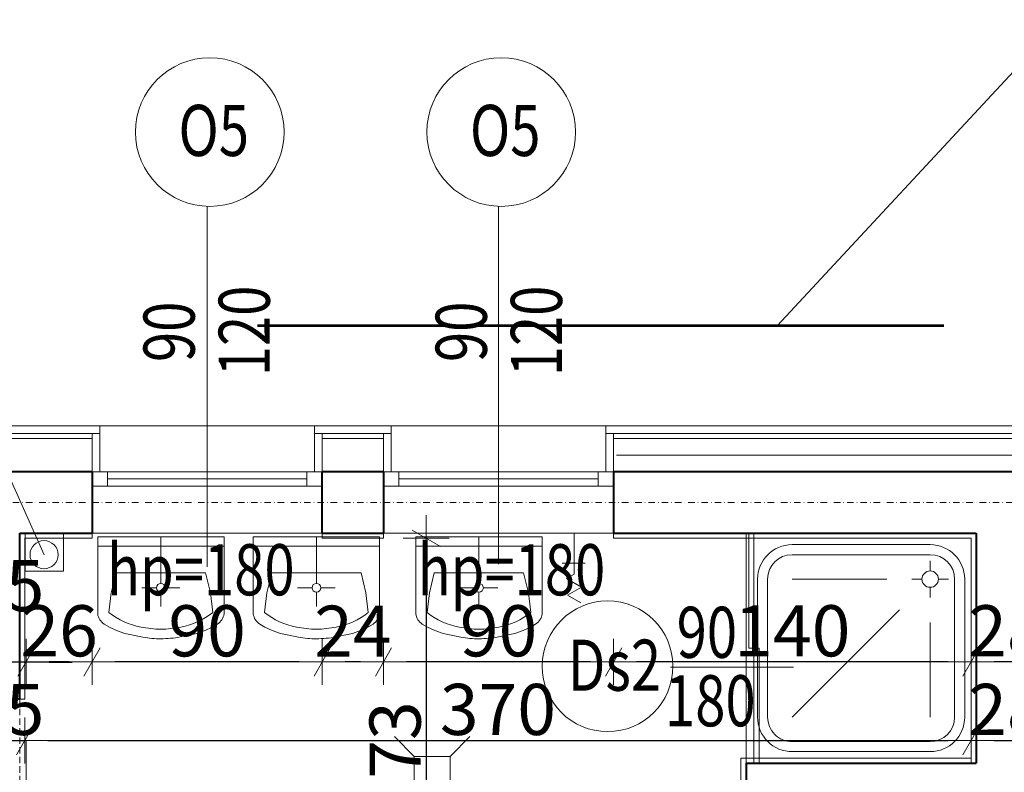
# Model space of a CAD drawing. Units: millimetres. Extents: x 15942 to 467959, y -169483 to 25536.
# Drawn here: x 33905 to 34290, y 19669 to 19963 of the extents above; entities that cross this region are included whole.
import ezdxf

# ---------------------------------------------------------------- set-up
doc = ezdxf.new("R2010")
doc.units = ezdxf.units.MM
doc.header["$LTSCALE"] = 0.1
doc.linetypes.add('DASHDOTX2', pattern=[50.8, 25.4, -12.7, 0, -12.7])
doc.linetypes.add('DASHED', pattern=[37.5, 25, -12.5])
for name, color, linetype, lineweight in [('00 02 ks pion', 70, 'Continuous', 20), ('00 02 KS PION OPIS', 90, 'Continuous', 20), ('A-drzwi', 8, 'Continuous', 5), ('A-drzwi-opis', 8, 'Continuous', 9), ('A-oceplenie', 200, 'Continuous', 5), ('A-okna', 8, 'Continuous', 5), ('A-okna-napis-numer', 8, 'Continuous', 13), ('A-Okładzina wewnetrzna', 8, 'Continuous', 5), ('A-opis pomieszczeń', 251, 'Continuous', 13), ('A-Osie', 41, 'DASHDOTX2', 5), ('A-różne-cienkie', 200, 'Continuous', 15), ('A-sanitarne urządzenia', 254, 'Continuous', 13), ('A-WC', 8, 'Continuous', 5), ('A-wymiar wew.', 8, 'Continuous', 5), ('A-wymiar zew.', 8, 'Continuous', 5), ('A-Ściany', 7, 'Continuous', 40)]:
    doc.layers.add(name, color=color, linetype=linetype, lineweight=lineweight)
doc.styles.add('Arial Narrow', font='ARIALN.TTF', dxfattribs={"width": 0.7})
doc.styles.add('ARIALNARROW', font='ARIALN.TTF', dxfattribs={"width": 0.8})
doc.linetypes.add('ZIGZAG', pattern='A,0.00254,-5.08,[131,ltypeshp.shx,S=5.08,R=0,X=-5.08,Y=0],-10.16,[131,ltypeshp.shx,S=5.08,R=180,X=5.08,Y=0],-5.08', length=20.32254)
doc.dimstyles.new('DYBY 10', dxfattribs={"dimscale": 100, "dimtxt": 0.3, "dimasz": 0.12, "dimexe": 0, "dimexo": 0.3, "dimgap": 0.02, "dimtad": 1, "dimrnd": 0.5, "dimdsep": 46, "dimtxsty": 'Arial Narrow', "dimblk1": 'A', "dimblk2": 'A', "dimsah": 1, "dimcen": 0.01, "dimdle": 0.1, "dimse1": 1, "dimse2": 1, "dimclrd": 256, "dimclre": 256, "dimclrt": 256, "dimaunit": 1, "dimazin": 0, "dimtfac": 1, "dimtix": 1, "dimtmove": 2, "dimatfit": 3, "dimfxl": 0, "dimtolj": 1, "dimtzin": 0, "dimarcsym": 0})
doc.dimstyles.new('DYBY 20', dxfattribs={"dimscale": 100, "dimtxt": 0.2, "dimasz": 0.09, "dimexe": 0, "dimexo": 0.3, "dimgap": 0.02, "dimtad": 1, "dimrnd": 0.5, "dimdsep": 46, "dimtxsty": 'Arial Narrow', "dimblk1": 'A', "dimblk2": 'A', "dimsah": 1, "dimcen": 0.01, "dimdle": 0.1, "dimse1": 1, "dimse2": 1, "dimclrd": 256, "dimclre": 256, "dimclrt": 256, "dimaunit": 1, "dimazin": 0, "dimtfac": 1, "dimtix": 1, "dimtmove": 2, "dimatfit": 3, "dimfxl": 0, "dimtolj": 1, "dimtzin": 0, "dimarcsym": 0})
doc.dimstyles.new('DYBY 5', dxfattribs={"dimscale": 100, "dimtxt": 0.5, "dimasz": 0.3, "dimexe": 0, "dimexo": 0.3, "dimgap": 0.05, "dimtad": 1, "dimrnd": 0.5, "dimdsep": 46, "dimtxsty": 'Arial Narrow', "dimblk1": 'A', "dimblk2": 'A', "dimsah": 1, "dimcen": 0.01, "dimdle": 0.1, "dimse1": 1, "dimse2": 1, "dimclrd": 256, "dimclre": 256, "dimclrt": 256, "dimaunit": 1, "dimazin": 0, "dimtfac": 1, "dimtix": 1, "dimtmove": 2, "dimatfit": 3, "dimfxl": 0, "dimtolj": 1, "dimtzin": 0, "dimarcsym": 0})

# ---------------------------------------------------------------- blocks, each defined once
blk = doc.blocks.new('A')
at = {"color": 31}
for p, q in [((0, -1), (0, 1)), ((-0.354, -0.612), (0.354, 0.612)), ((-1, 0), (1, 0))]:
    blk.add_line(p, q, dxfattribs=at)
blk = doc.blocks.new('*D563')
at = {"layer": 'A-wymiar zew.', "linetype": 'Continuous', "lineweight": -2}
blk.add_line((33853.5, 20290.43), (33923.83, 20290.43), dxfattribs=at)
at = {"layer": 'DEFPOINTS', "color": 0}
for p in [(33935.83, 20290.43), (33841.5, 19804.22), (33935.83, 19804.22)]:
    blk.add_point(p, dxfattribs=at)
at = {"layer": 'A-wymiar zew.', "lineweight": -2, "xscale": 12, "yscale": 12, "zscale": 12, "rotation": 180}
blk.add_blockref('A', (33841.5, 20290.43), dxfattribs=at)
at = {"layer": 'A-wymiar zew.', "lineweight": -2, "xscale": 12, "yscale": 12, "zscale": 12}
blk.add_blockref('A', (33935.83, 20290.43), dxfattribs=at)
at = {"layer": 'A-wymiar zew.', "insert": (33888.67, 20307.75), "char_height": 30, "attachment_point": 5, "style": 'Arial Narrow'}
blk.add_mtext('\\A1;94', dxfattribs=at)
blk = doc.blocks.new('*D564')
at = {"layer": 'A-wymiar zew.', "linetype": 'Continuous', "lineweight": -2}
blk.add_line((33947.83, 20290.43), (34007.83, 20290.43), dxfattribs=at)
at = {"layer": 'DEFPOINTS', "color": 0}
for p in [(34019.83, 20290.43), (33935.83, 19804.22), (34019.83, 19804.22)]:
    blk.add_point(p, dxfattribs=at)
at = {"layer": 'A-wymiar zew.', "lineweight": -2, "xscale": 12, "yscale": 12, "zscale": 12, "rotation": 180}
blk.add_blockref('A', (33935.83, 20290.43), dxfattribs=at)
at = {"layer": 'A-wymiar zew.', "lineweight": -2, "xscale": 12, "yscale": 12, "zscale": 12}
blk.add_blockref('A', (34019.83, 20290.43), dxfattribs=at)
at = {"layer": 'A-wymiar zew.', "insert": (33977.83, 20307.75), "char_height": 30, "attachment_point": 5, "style": 'Arial Narrow'}
blk.add_mtext('\\A1;84', dxfattribs=at)
blk = doc.blocks.new('*D565')
at = {"layer": 'A-wymiar zew.', "linetype": 'Continuous', "lineweight": -2}
blk.add_line((34031.83, 20290.43), (34037.83, 20290.43), dxfattribs=at)
at = {"layer": 'DEFPOINTS', "color": 0}
for p in [(34049.83, 20290.43), (34019.83, 19804.22), (34049.83, 19804.22)]:
    blk.add_point(p, dxfattribs=at)
at = {"layer": 'A-wymiar zew.', "lineweight": -2, "xscale": 12, "yscale": 12, "zscale": 12, "rotation": 180}
blk.add_blockref('A', (34019.83, 20290.43), dxfattribs=at)
at = {"layer": 'A-wymiar zew.', "lineweight": -2, "xscale": 12, "yscale": 12, "zscale": 12}
blk.add_blockref('A', (34049.83, 20290.43), dxfattribs=at)
at = {"layer": 'A-wymiar zew.', "insert": (34034.83, 20307.75), "char_height": 30, "attachment_point": 5, "style": 'Arial Narrow'}
blk.add_mtext('\\A1;30', dxfattribs=at)
blk = doc.blocks.new('*D566')
at = {"layer": 'A-wymiar zew.', "linetype": 'Continuous', "lineweight": -2}
blk.add_line((34061.83, 20290.43), (34121.83, 20290.43), dxfattribs=at)
at = {"layer": 'DEFPOINTS', "color": 0}
for p in [(34133.83, 20290.43), (34049.83, 19804.22), (34133.83, 19804.22)]:
    blk.add_point(p, dxfattribs=at)
at = {"layer": 'A-wymiar zew.', "lineweight": -2, "xscale": 12, "yscale": 12, "zscale": 12, "rotation": 180}
blk.add_blockref('A', (34049.83, 20290.43), dxfattribs=at)
at = {"layer": 'A-wymiar zew.', "lineweight": -2, "xscale": 12, "yscale": 12, "zscale": 12}
blk.add_blockref('A', (34133.83, 20290.43), dxfattribs=at)
at = {"layer": 'A-wymiar zew.', "insert": (34091.83, 20307.75), "char_height": 30, "attachment_point": 5, "style": 'Arial Narrow'}
blk.add_mtext('\\A1;84', dxfattribs=at)
blk = doc.blocks.new('*D567')
at = {"layer": 'A-wymiar zew.', "linetype": 'Continuous', "lineweight": -2}
blk.add_line((34145.83, 20290.43), (34435.44, 20290.43), dxfattribs=at)
at = {"layer": 'DEFPOINTS', "color": 0}
for p in [(34447.44, 20290.43), (34133.83, 19804.22), (34447.44, 19804.22)]:
    blk.add_point(p, dxfattribs=at)
at = {"layer": 'A-wymiar zew.', "lineweight": -2, "xscale": 12, "yscale": 12, "zscale": 12, "rotation": 180}
blk.add_blockref('A', (34133.83, 20290.43), dxfattribs=at)
at = {"layer": 'A-wymiar zew.', "lineweight": -2, "xscale": 12, "yscale": 12, "zscale": 12}
blk.add_blockref('A', (34447.44, 20290.43), dxfattribs=at)
at = {"layer": 'A-wymiar zew.', "insert": (34290.64, 20307.75), "char_height": 30, "attachment_point": 5, "style": 'Arial Narrow'}
blk.add_mtext('\\A1;313', dxfattribs=at)
blk = doc.blocks.new('*D69')
at = {"layer": 'A-wymiar zew.', "linetype": 'Continuous', "lineweight": -2}
for p, q in [((33879.53, 20333.67), (33867.53, 20333.67)), ((33891.53, 20333.67), (33906.53, 20333.67)), ((33918.53, 20333.67), (33930.53, 20333.67))]:
    blk.add_line(p, q, dxfattribs=at)
at = {"layer": 'DEFPOINTS', "color": 0}
for p in [(33906.53, 20333.67), (33891.53, 19761.22), (33906.53, 19760.22)]:
    blk.add_point(p, dxfattribs=at)
at = {"layer": 'A-wymiar zew.', "lineweight": -2, "xscale": 12, "yscale": 12, "zscale": 12}
blk.add_blockref('A', (33891.53, 20333.67), dxfattribs=at)
at = {"layer": 'A-wymiar zew.', "lineweight": -2, "xscale": 12, "yscale": 12, "zscale": 12, "rotation": 180}
blk.add_blockref('A', (33906.53, 20333.67), dxfattribs=at)
at = {"layer": 'A-wymiar zew.', "insert": (33899.03, 20350.99), "char_height": 30, "attachment_point": 5, "style": 'Arial Narrow'}
blk.add_mtext('\\A1;15', dxfattribs=at)
blk = doc.blocks.new('*D70')
at = {"layer": 'A-wymiar zew.', "linetype": 'Continuous', "lineweight": -2}
blk.add_line((33918.53, 20333.67), (34264.64, 20333.67), dxfattribs=at)
at = {"layer": 'DEFPOINTS', "color": 0}
for p in [(34276.64, 20333.67), (33906.53, 19760.22), (34276.64, 19760.22)]:
    blk.add_point(p, dxfattribs=at)
at = {"layer": 'A-wymiar zew.', "lineweight": -2, "xscale": 12, "yscale": 12, "zscale": 12, "rotation": 180}
blk.add_blockref('A', (33906.53, 20333.67), dxfattribs=at)
at = {"layer": 'A-wymiar zew.', "lineweight": -2, "xscale": 12, "yscale": 12, "zscale": 12}
blk.add_blockref('A', (34276.64, 20333.67), dxfattribs=at)
at = {"layer": 'A-wymiar zew.', "insert": (34091.58, 20350.99), "char_height": 30, "attachment_point": 5, "style": 'Arial Narrow'}
blk.add_mtext('\\A1;374', dxfattribs=at)
blk = doc.blocks.new('*D71')
at = {"layer": 'A-wymiar zew.', "linetype": 'Continuous', "lineweight": -2}
for p, q in [((34264.64, 20333.67), (34252.64, 20333.67)), ((34276.64, 20333.67), (34304.64, 20333.67)), ((34316.64, 20333.67), (34328.64, 20333.67))]:
    blk.add_line(p, q, dxfattribs=at)
at = {"layer": 'DEFPOINTS', "color": 0}
for p in [(34304.64, 20333.67), (34276.64, 19760.22), (34304.64, 19760.22)]:
    blk.add_point(p, dxfattribs=at)
at = {"layer": 'A-wymiar zew.', "lineweight": -2, "xscale": 12, "yscale": 12, "zscale": 12}
blk.add_blockref('A', (34276.64, 20333.67), dxfattribs=at)
at = {"layer": 'A-wymiar zew.', "lineweight": -2, "xscale": 12, "yscale": 12, "zscale": 12, "rotation": 180}
blk.add_blockref('A', (34304.64, 20333.67), dxfattribs=at)
at = {"layer": 'A-wymiar zew.', "insert": (34290.64, 20350.99), "char_height": 30, "attachment_point": 5, "style": 'Arial Narrow'}
blk.add_mtext('\\A1;28', dxfattribs=at)
blk = doc.blocks.new('*D86')
at = {"layer": 'A-wymiar zew.', "linetype": 'Continuous', "lineweight": -2}
blk.add_line((33582.64, 20378.67), (34278.64, 20378.67), dxfattribs=at)
at = {"layer": 'DEFPOINTS', "color": 0}
for p in [(34290.64, 20378.67), (33570.64, 19774.22), (34290.64, 19774.22)]:
    blk.add_point(p, dxfattribs=at)
at = {"layer": 'A-wymiar zew.', "lineweight": -2, "xscale": 12, "yscale": 12, "zscale": 12, "rotation": 180}
blk.add_blockref('A', (33570.64, 20378.67), dxfattribs=at)
at = {"layer": 'A-wymiar zew.', "lineweight": -2, "xscale": 12, "yscale": 12, "zscale": 12}
blk.add_blockref('A', (34290.64, 20378.67), dxfattribs=at)
at = {"layer": 'A-wymiar zew.', "insert": (33930.64, 20395.99), "char_height": 30, "attachment_point": 5, "style": 'Arial Narrow'}
blk.add_mtext('\\A1;720', dxfattribs=at)
blk = doc.blocks.new('*D87')
at = {"layer": 'A-wymiar zew.', "linetype": 'Continuous', "lineweight": -2}
blk.add_line((34302.64, 20378.67), (34998.64, 20378.67), dxfattribs=at)
at = {"layer": 'DEFPOINTS', "color": 0}
for p in [(35010.64, 20378.67), (34290.64, 19774.22), (35010.64, 19774.22)]:
    blk.add_point(p, dxfattribs=at)
at = {"layer": 'A-wymiar zew.', "lineweight": -2, "xscale": 12, "yscale": 12, "zscale": 12, "rotation": 180}
blk.add_blockref('A', (34290.64, 20378.67), dxfattribs=at)
at = {"layer": 'A-wymiar zew.', "lineweight": -2, "xscale": 12, "yscale": 12, "zscale": 12}
blk.add_blockref('A', (35010.64, 20378.67), dxfattribs=at)
at = {"layer": 'A-wymiar zew.', "insert": (34650.64, 20395.99), "char_height": 30, "attachment_point": 5, "style": 'Arial Narrow'}
blk.add_mtext('\\A1;720', dxfattribs=at)
blk = doc.blocks.new('*D608')
at = {"layer": 'A-wymiar zew.', "linetype": 'Continuous', "lineweight": -2}
blk.add_line((32112.64, 20423.67), (36379.46, 20423.67), dxfattribs=at)
at = {"layer": 'DEFPOINTS', "color": 0}
for p in [(36391.46, 20423.67), (36391.46, 19960.81), (32100.64, 19804.22)]:
    blk.add_point(p, dxfattribs=at)
at = {"layer": 'A-wymiar zew.', "lineweight": -2, "xscale": 12, "yscale": 12, "zscale": 12, "rotation": 180}
blk.add_blockref('A', (32100.64, 20423.67), dxfattribs=at)
at = {"layer": 'A-wymiar zew.', "lineweight": -2, "xscale": 12, "yscale": 12, "zscale": 12}
blk.add_blockref('A', (36391.46, 20423.67), dxfattribs=at)
at = {"layer": 'A-wymiar zew.', "insert": (34246.05, 20440.99), "char_height": 30, "attachment_point": 5, "style": 'Arial Narrow'}
blk.add_mtext('\\A1;4287', dxfattribs=at)
blk = doc.blocks.new('*D92')
at = {"layer": 'A-wymiar zew.', "lineweight": -2}
blk.add_line((32131.05, 20468.67), (40283.81, 20468.67), dxfattribs=at)
at = {"layer": 'DEFPOINTS', "color": 0}
for p in [(40313.81, 20468.67), (40313.81, 20267.98), (32101.05, 19849.22)]:
    blk.add_point(p, dxfattribs=at)
at = {"layer": 'A-wymiar zew.', "lineweight": -2, "xscale": 30, "yscale": 30, "zscale": 30, "rotation": 180}
blk.add_blockref('A', (32101.05, 20468.67), dxfattribs=at)
at = {"layer": 'A-wymiar zew.', "lineweight": -2, "xscale": 30, "yscale": 30, "zscale": 30}
blk.add_blockref('A', (40313.81, 20468.67), dxfattribs=at)
at = {"layer": 'A-wymiar zew.', "insert": (36207.43, 20499.2), "char_height": 50, "attachment_point": 5, "style": 'Arial Narrow'}
blk.add_mtext('\\A1;8213', dxfattribs=at)
blk = doc.blocks.new('*D406')
at = {"layer": 'A-wymiar wew.', "linetype": 'Continuous', "lineweight": -2}
blk.add_line((34295.64, 19711.8), (34285.64, 19711.8), dxfattribs=at)
at = {"layer": 'DEFPOINTS', "color": 0}
for p in [(34276.64, 19760.22), (34304.64, 19760.22), (34276.64, 19711.8)]:
    blk.add_point(p, dxfattribs=at)
at = {"layer": 'A-wymiar wew.', "lineweight": -2, "xscale": 9, "yscale": 9, "zscale": 9, "rotation": 180}
blk.add_blockref('A', (34276.64, 19711.8), dxfattribs=at)
at = {"layer": 'A-wymiar wew.', "lineweight": -2, "xscale": 9, "yscale": 9, "zscale": 9}
blk.add_blockref('A', (34304.64, 19711.8), dxfattribs=at)
at = {"layer": 'A-wymiar wew.', "insert": (34290.64, 19724.01), "char_height": 20, "attachment_point": 5, "style": 'Arial Narrow'}
blk.add_mtext('\\A1;28', dxfattribs=at)
blk = doc.blocks.new('*D764')
at = {"layer": 'A-wymiar wew.', "linetype": 'Continuous', "lineweight": -2}
blk.add_line((34267.64, 19711.8), (34145.83, 19711.8), dxfattribs=at)
at = {"layer": 'DEFPOINTS', "color": 0}
for p in [(34136.83, 19762.22), (34276.64, 19760.22), (34136.83, 19711.8)]:
    blk.add_point(p, dxfattribs=at)
at = {"layer": 'A-wymiar wew.', "lineweight": -2, "xscale": 9, "yscale": 9, "zscale": 9, "rotation": 180}
blk.add_blockref('A', (34136.83, 19711.8), dxfattribs=at)
at = {"layer": 'A-wymiar wew.', "lineweight": -2, "xscale": 9, "yscale": 9, "zscale": 9}
blk.add_blockref('A', (34276.64, 19711.8), dxfattribs=at)
at = {"layer": 'A-wymiar wew.', "insert": (34206.74, 19724.01), "char_height": 20, "attachment_point": 5, "style": 'Arial Narrow'}
blk.add_mtext('\\A1;140', dxfattribs=at)
blk = doc.blocks.new('*D765')
at = {"layer": 'A-wymiar wew.', "linetype": 'Continuous', "lineweight": -2}
blk.add_line((34127.83, 19711.8), (34055.83, 19711.8), dxfattribs=at)
at = {"layer": 'DEFPOINTS', "color": 0}
for p in [(34046.83, 19762.22), (34136.83, 19762.22), (34046.83, 19711.8)]:
    blk.add_point(p, dxfattribs=at)
at = {"layer": 'A-wymiar wew.', "lineweight": -2, "xscale": 9, "yscale": 9, "zscale": 9, "rotation": 180}
blk.add_blockref('A', (34046.83, 19711.8), dxfattribs=at)
at = {"layer": 'A-wymiar wew.', "lineweight": -2, "xscale": 9, "yscale": 9, "zscale": 9}
blk.add_blockref('A', (34136.83, 19711.8), dxfattribs=at)
at = {"layer": 'A-wymiar wew.', "insert": (34091.83, 19724.01), "char_height": 20, "attachment_point": 5, "style": 'Arial Narrow'}
blk.add_mtext('\\A1;90', dxfattribs=at)
blk = doc.blocks.new('*D766')
at = {"layer": 'A-wymiar wew.', "linetype": 'Continuous', "lineweight": -2}
blk.add_line((34037.83, 19711.8), (34031.83, 19711.8), dxfattribs=at)
at = {"layer": 'DEFPOINTS', "color": 0}
for p in [(34022.83, 19762.22), (34046.83, 19762.22), (34022.83, 19711.8)]:
    blk.add_point(p, dxfattribs=at)
at = {"layer": 'A-wymiar wew.', "lineweight": -2, "xscale": 9, "yscale": 9, "zscale": 9, "rotation": 180}
blk.add_blockref('A', (34022.83, 19711.8), dxfattribs=at)
at = {"layer": 'A-wymiar wew.', "lineweight": -2, "xscale": 9, "yscale": 9, "zscale": 9}
blk.add_blockref('A', (34046.83, 19711.8), dxfattribs=at)
at = {"layer": 'A-wymiar wew.', "insert": (34034.83, 19723.84), "char_height": 20, "attachment_point": 5, "style": 'Arial Narrow'}
blk.add_mtext('\\A1;24', dxfattribs=at)
blk = doc.blocks.new('*D767')
at = {"layer": 'A-wymiar wew.', "linetype": 'Continuous', "lineweight": -2}
blk.add_line((34013.83, 19711.8), (33941.83, 19711.8), dxfattribs=at)
at = {"layer": 'DEFPOINTS', "color": 0}
for p in [(33932.83, 19762.22), (34022.83, 19762.22), (33932.83, 19711.8)]:
    blk.add_point(p, dxfattribs=at)
at = {"layer": 'A-wymiar wew.', "lineweight": -2, "xscale": 9, "yscale": 9, "zscale": 9, "rotation": 180}
blk.add_blockref('A', (33932.83, 19711.8), dxfattribs=at)
at = {"layer": 'A-wymiar wew.', "lineweight": -2, "xscale": 9, "yscale": 9, "zscale": 9}
blk.add_blockref('A', (34022.83, 19711.8), dxfattribs=at)
at = {"layer": 'A-wymiar wew.', "insert": (33977.83, 19724.01), "char_height": 20, "attachment_point": 5, "style": 'Arial Narrow'}
blk.add_mtext('\\A1;90', dxfattribs=at)
blk = doc.blocks.new('*D768')
at = {"layer": 'A-wymiar wew.', "linetype": 'Continuous', "lineweight": -2}
blk.add_line((33923.83, 19711.8), (33916.03, 19711.8), dxfattribs=at)
at = {"layer": 'DEFPOINTS', "color": 0}
for p in [(33907.03, 19760.22), (33932.83, 19762.22), (33907.03, 19711.8)]:
    blk.add_point(p, dxfattribs=at)
at = {"layer": 'A-wymiar wew.', "lineweight": -2, "xscale": 9, "yscale": 9, "zscale": 9, "rotation": 180}
blk.add_blockref('A', (33907.03, 19711.8), dxfattribs=at)
at = {"layer": 'A-wymiar wew.', "lineweight": -2, "xscale": 9, "yscale": 9, "zscale": 9}
blk.add_blockref('A', (33932.83, 19711.8), dxfattribs=at)
at = {"layer": 'A-wymiar wew.', "insert": (33919.93, 19724.01), "char_height": 20, "attachment_point": 5, "style": 'Arial Narrow'}
blk.add_mtext('\\A1;26', dxfattribs=at)
blk = doc.blocks.new('*D407')
at = {"layer": 'A-wymiar wew.', "linetype": 'Continuous', "lineweight": -2}
for p, q in [((33883.03, 19711.79), (33874.03, 19711.79)), ((33907.03, 19711.79), (33892.03, 19711.79)), ((33916.03, 19711.79), (33925.03, 19711.79))]:
    blk.add_line(p, q, dxfattribs=at)
at = {"layer": 'DEFPOINTS', "color": 0}
for p in [(33892.03, 19761.22), (33907.03, 19760.22), (33892.03, 19711.79)]:
    blk.add_point(p, dxfattribs=at)
at = {"layer": 'A-wymiar wew.', "lineweight": -2, "xscale": 9, "yscale": 9, "zscale": 9}
blk.add_blockref('A', (33892.03, 19711.79), dxfattribs=at)
at = {"layer": 'A-wymiar wew.', "lineweight": -2, "xscale": 9, "yscale": 9, "zscale": 9, "rotation": 180}
blk.add_blockref('A', (33907.03, 19711.79), dxfattribs=at)
at = {"layer": 'A-wymiar wew.', "insert": (33899.03, 19741.67), "char_height": 20, "attachment_point": 5, "style": 'Arial Narrow'}
blk.add_mtext('\\A1;15', dxfattribs=at)
blk = doc.blocks.new('*D895')
at = {"layer": 'A-wymiar wew.', "lineweight": -2, "ltscale": 10}
for p, q in [((33882.53, 19681.03), (33873.53, 19681.03)), ((33891.53, 19681.03), (33906.53, 19681.03)), ((33915.53, 19681.03), (33924.53, 19681.03))]:
    blk.add_line(p, q, dxfattribs=at)
at = {"layer": 'DEFPOINTS', "color": 0, "ltscale": 10}
for p in [(33891.53, 19761.22), (33906.53, 19760.22), (33906.53, 19681.03)]:
    blk.add_point(p, dxfattribs=at)
at = {"layer": 'A-wymiar wew.', "lineweight": -2, "ltscale": 10, "xscale": 9, "yscale": 9, "zscale": 9}
blk.add_blockref('A', (33891.53, 19681.03), dxfattribs=at)
at = {"layer": 'A-wymiar wew.', "lineweight": -2, "ltscale": 10, "xscale": 9, "yscale": 9, "zscale": 9, "rotation": 180}
blk.add_blockref('A', (33906.53, 19681.03), dxfattribs=at)
at = {"layer": 'A-wymiar wew.', "ltscale": 10, "insert": (33899.03, 19693.24), "char_height": 20, "attachment_point": 5, "style": 'Arial Narrow'}
blk.add_mtext('\\A1;15', dxfattribs=at)
blk = doc.blocks.new('*D896')
at = {"layer": 'A-wymiar wew.', "lineweight": -2, "ltscale": 10}
blk.add_line((33915.53, 19681.03), (34267.64, 19681.03), dxfattribs=at)
at = {"layer": 'DEFPOINTS', "color": 0, "ltscale": 10}
for p in [(33906.53, 19760.22), (34276.64, 19760.22), (34276.64, 19681.03)]:
    blk.add_point(p, dxfattribs=at)
at = {"layer": 'A-wymiar wew.', "lineweight": -2, "ltscale": 10, "xscale": 9, "yscale": 9, "zscale": 9, "rotation": 180}
blk.add_blockref('A', (33906.53, 19681.03), dxfattribs=at)
at = {"layer": 'A-wymiar wew.', "lineweight": -2, "ltscale": 10, "xscale": 9, "yscale": 9, "zscale": 9}
blk.add_blockref('A', (34276.64, 19681.03), dxfattribs=at)
at = {"layer": 'A-wymiar wew.', "ltscale": 10, "insert": (34091.58, 19693.24), "char_height": 20, "attachment_point": 5, "style": 'Arial Narrow'}
blk.add_mtext('\\A1;370', dxfattribs=at)
blk = doc.blocks.new('*D897')
at = {"layer": 'A-wymiar wew.', "lineweight": -2, "ltscale": 10}
blk.add_line((34285.64, 19681.03), (34295.64, 19681.03), dxfattribs=at)
at = {"layer": 'DEFPOINTS', "color": 0, "ltscale": 10}
for p in [(34276.64, 19760.22), (34304.64, 19760.22), (34304.64, 19681.03)]:
    blk.add_point(p, dxfattribs=at)
at = {"layer": 'A-wymiar wew.', "lineweight": -2, "ltscale": 10, "xscale": 9, "yscale": 9, "zscale": 9, "rotation": 180}
blk.add_blockref('A', (34276.64, 19681.03), dxfattribs=at)
at = {"layer": 'A-wymiar wew.', "lineweight": -2, "ltscale": 10, "xscale": 9, "yscale": 9, "zscale": 9}
blk.add_blockref('A', (34304.64, 19681.03), dxfattribs=at)
at = {"layer": 'A-wymiar wew.', "ltscale": 10, "insert": (34290.64, 19693.24), "char_height": 20, "attachment_point": 5, "style": 'Arial Narrow'}
blk.add_mtext('\\A1;28', dxfattribs=at)
blk = doc.blocks.new('*D944')
at = {"layer": 'A-wymiar wew.', "lineweight": -2, "ltscale": 10}
blk.add_line((34063.56, 19751.22), (34063.56, 19596.22), dxfattribs=at)
at = {"layer": 'DEFPOINTS', "color": 0, "ltscale": 10}
for p in [(34046.83, 19760.22), (34048.53, 19587.22), (34063.56, 19587.22)]:
    blk.add_point(p, dxfattribs=at)
at = {"layer": 'A-wymiar wew.', "lineweight": -2, "ltscale": 10, "xscale": 9, "yscale": 9, "zscale": 9}
for p, rotation in [((34063.56, 19760.22), 90), ((34063.56, 19587.22), 270)]:
    blk.add_blockref('A', p, dxfattribs=dict(at, rotation=rotation))
at = {"layer": 'A-wymiar wew.', "ltscale": 10, "insert": (34051.35, 19673.72), "char_height": 20, "attachment_point": 5, "rotation": 90, "style": 'Arial Narrow'}
blk.add_mtext('\\A1;173', dxfattribs=at)

msp = doc.modelspace()

# ---------------------------------------------------------------- linework, layer by layer
at = {"color": 1}
msp.add_line((34200.757, 19843.384), (34426.085, 20086.135), dxfattribs=at)
at = {"color": 1, "linetype": 'Continuous', "lineweight": 53}
msp.add_line((34265.956, 19843.384), (33997.536, 19843.384), dxfattribs=at)
at = {"layer": '00 02 ks pion', "ltscale": 10}
msp.add_lwpolyline([(33906.669, 19762.299), (33921.669, 19762.299), (33921.669, 19747.299), (33906.669, 19747.299)], close=True, dxfattribs=at)
at = {"layer": '00 02 ks pion'}
msp.add_circle((33914.07, 19753.785), 5.5, dxfattribs=at)
at = {"layer": '00 02 KS PION OPIS', "ltscale": 10}
msp.add_line((33900.718, 19783.878), (33914.07, 19753.785), dxfattribs=at)
at = {"layer": 'A-drzwi', "linetype": 'DASHED'}
msp.add_line((33904.536, 19697.218), (33904.53, 19597.218), dxfattribs=at)
at = {"layer": 'A-drzwi-opis'}
msp.add_line((34159.051, 19709.755), (34207.203, 19709.749), dxfattribs=at)
msp.add_circle((34134.464, 19710.114), 25.566, dxfattribs=at)
at = {"layer": 'A-oceplenie', "linetype": 'Continuous'}
for p, q in [((33932.834, 19799.22), (33844.503, 19799.22)), ((34046.834, 19799.22), (34022.834, 19799.22)), ((34444.439, 19799.22), (34136.834, 19799.22))]:
    msp.add_line(p, q, dxfattribs=at)
at = {"layer": 'A-oceplenie'}
for p, q in [((33932.834, 19786.22, 180), (33932.834, 19801.22)), ((34022.834, 19786.22, 180), (34022.834, 19801.22)), ((34046.834, 19786.22, 180), (34046.834, 19801.22)), ((34136.834, 19786.22, 180), (34136.834, 19801.22))]:
    msp.add_line(p, q, dxfattribs=at)
at = {"layer": 'A-oceplenie', "linetype": 'ZIGZAG', "ltscale": 1.1}
msp.add_line((34444.439, 19792.72, 180), (34137.913, 19792.72, 180), dxfattribs=at)
at = {"layer": 'A-okna'}
for p, q in [((33977.834, 19749.044), (33977.834, 19890.042)), ((34091.834, 19750.072), (34091.834, 19890.042)), ((34019.834, 19804.22), (33935.834, 19804.22)), ((34133.834, 19804.22), (34049.834, 19804.22)), ((33932.834, 19786.22, 180), (34022.834, 19786.22, 180)), ((33938.834, 19786.22, 180), (33938.834, 19780.62, 180)), ((33938.834, 19783.42, 295.609), (34016.834, 19783.42, 219.832)), ((34016.834, 19780.62, 180), (34016.834, 19786.22, 180)), ((34046.834, 19786.22, 180), (34136.834, 19786.22, 180)), ((34052.834, 19786.22, 180), (34052.834, 19780.62, 180)), ((34052.834, 19783.42, 295.609), (34130.834, 19783.42, 219.832)), ((34130.834, 19780.62, 180), (34130.834, 19786.22, 180)), ((33932.834, 19780.62, 180), (34022.834, 19780.62, 180)), ((34046.834, 19780.62, 180), (34136.834, 19780.62, 180)), ((33932.834, 19762.22), (34022.834, 19762.22)), ((34046.834, 19762.22), (34136.834, 19762.22))]:
    msp.add_line(p, q, dxfattribs=at)
for centre in [(33978.888, 19919.194), (34092.888, 19919.194)]:
    msp.add_circle(centre, 29.08, dxfattribs=at)
at = {"layer": 'A-Okładzina wewnetrzna'}
for p, q in [((33906.532, 19760.22), (33932.834, 19760.22)), ((33906.536, 19697.219), (33906.532, 19760.22)), ((33932.834, 19760.22), (33932.834, 19762.22)), ((34022.834, 19760.22), (34022.834, 19762.22)), ((34022.834, 19760.22), (34046.834, 19760.22)), ((34046.834, 19760.22), (34046.834, 19762.22)), ((34136.834, 19760.22), (34136.834, 19762.22)), ((34276.637, 19760.22), (34136.834, 19760.22)), ((34276.637, 19760.22), (34276.637, 19674.22)), ((34186.637, 19674.22), (34276.637, 19674.22)), ((34186.637, 19674.22), (34186.637, 19663.22))]:
    msp.add_line(p, q, dxfattribs=at)
at = {"layer": 'A-Okładzina wewnetrzna', "ltscale": 10}
msp.add_line((33904.536, 19697.218), (33906.536, 19697.219), dxfattribs=at)
at = {"layer": 'A-opis pomieszczeń'}
msp.add_line((33907.128, 19613.488), (33907.128, 19681.244), dxfattribs=at)
at = {"layer": 'A-Osie'}
msp.add_line((31695.138, 19774.22), (35685.301, 19774.22), dxfattribs=at)
at = {"layer": 'A-różne-cienkie', "linetype": 'Continuous'}
for p, q in [((33935.834, 19804.22), (33841.503, 19804.22)), ((33935.834, 19804.22), (33935.834, 19801.22)), ((34019.834, 19801.22), (34019.834, 19804.22)), ((34049.834, 19804.22), (34019.834, 19804.22)), ((34049.834, 19804.22), (34049.834, 19801.22)), ((34133.834, 19801.22), (34133.834, 19804.22)), ((34447.439, 19804.22), (34133.834, 19804.22)), ((33932.834, 19801.22), (33844.503, 19801.22)), ((33932.834, 19801.22), (33935.834, 19801.22)), ((33935.834, 19801.22), (33935.834, 19786.22)), ((34019.834, 19801.22), (34019.834, 19786.22)), ((34019.834, 19801.22), (34022.834, 19801.22)), ((34046.834, 19801.22), (34022.834, 19801.22)), ((34046.834, 19801.22), (34049.834, 19801.22)), ((34049.834, 19801.22), (34049.834, 19786.22)), ((34133.834, 19801.22), (34133.834, 19786.22)), ((34133.834, 19801.22), (34136.834, 19801.22)), ((34444.439, 19801.22), (34136.834, 19801.22))]:
    msp.add_line(p, q, dxfattribs=at)
at = {"layer": 'A-różne-cienkie'}
for p, q in [((34189.7, 19717.22), (34189.7, 19762.22)), ((34191.7, 19672.22), (34191.7, 19762.22)), ((34189.7, 19717.22), (34193.7, 19717.22)), ((34193.7, 19672.22), (34193.7, 19717.22))]:
    msp.add_line(p, q, dxfattribs=at)
at = {"layer": 'A-sanitarne urządzenia', "color": 8, "linetype": 'Continuous'}
for p, q in [((34121.402, 19762.22), (34121.402, 19746.22)), ((34125.645, 19750.462), (34116.645, 19750.462)), ((34121.402, 19746.22), (34118.392, 19744.481)), ((34118.392, 19744.481), (34124.295, 19741.073)), ((34124.295, 19741.073), (34118.833, 19737.919)), ((34118.833, 19737.919), (34123.974, 19734.95))]:
    msp.add_line(p, q, dxfattribs=at)
at = {"layer": 'A-sanitarne urządzenia', "linetype": 'Continuous'}
for p, q in [((34278.637, 19762.22), (34188.637, 19762.22)), ((34278.637, 19762.22), (34188.637, 19762.22)), ((34058.855, 19674.865), (34051.076, 19682.644)), ((34072.855, 19674.865), (34080.633, 19682.644)), ((34072.855, 19674.865), (34058.855, 19674.865)), ((34058.855, 19674.865), (34058.855, 19660.865)), ((34072.855, 19660.865), (34072.855, 19674.865))]:
    msp.add_line(p, q, dxfattribs=at)
at = {"layer": 'A-WC', "color": 8}
for p, q in [((33935.032, 19760.72), (33935.032, 19730.652)), ((33935.032, 19760.72), (33984.457, 19760.72)), ((33959.744, 19742.569), (33959.744, 19760.72)), ((33984.457, 19760.72), (33984.457, 19730.652)), ((33995.873, 19760.72), (33995.873, 19730.652)), ((33995.873, 19760.72), (34045.298, 19760.72)), ((34020.586, 19742.569), (34020.586, 19760.72)), ((34045.298, 19760.72), (34045.298, 19730.652)), ((34059.44, 19760.72), (34059.44, 19730.652)), ((34059.44, 19760.72), (34108.865, 19760.72)), ((34084.153, 19742.569), (34084.153, 19760.72)), ((34108.865, 19760.72), (34108.865, 19730.652)), ((33984.457, 19757.067), (33935.032, 19757.067)), ((34045.298, 19757.067), (33995.873, 19757.067)), ((34108.865, 19757.067), (34059.44, 19757.067)), ((33942.283, 19746.637), (33940.367, 19738.866)), ((33942.283, 19746.637), (33959.744, 19746.637)), ((33959.744, 19746.637), (33977.205, 19746.637)), ((33977.205, 19746.637), (33979.121, 19738.866)), ((34003.125, 19746.637), (34001.209, 19738.866)), ((34003.125, 19746.637), (34020.586, 19746.637)), ((34020.586, 19746.637), (34038.047, 19746.637)), ((34038.047, 19746.637), (34039.962, 19738.866)), ((34066.691, 19746.637), (34064.776, 19738.866)), ((34066.691, 19746.637), (34084.153, 19746.637)), ((34084.153, 19746.637), (34101.614, 19746.637)), ((34101.614, 19746.637), (34103.529, 19738.866)), ((33958.024, 19740.849), (33952.355, 19740.849)), ((33961.464, 19740.849), (33967.133, 19740.849)), ((34018.866, 19740.849), (34013.196, 19740.849)), ((34022.306, 19740.849), (34027.975, 19740.849)), ((34082.433, 19740.849), (34076.763, 19740.849)), ((34085.873, 19740.849), (34091.542, 19740.849)), ((33940.367, 19738.866), (33939.449, 19731.174)), ((33959.744, 19739.129), (33959.744, 19733.459)), ((33979.121, 19738.866), (33980.039, 19731.174)), ((34001.209, 19738.866), (34000.291, 19731.174)), ((34020.586, 19739.129), (34020.586, 19733.459)), ((34039.962, 19738.866), (34040.88, 19731.174)), ((34064.776, 19738.866), (34063.858, 19731.174)), ((34084.153, 19739.129), (34084.153, 19733.459)), ((34103.529, 19738.866), (34104.447, 19731.174)), ((33937.593, 19726.593), (33939.621, 19725.38)), ((33939.621, 19725.38), (33942.443, 19724.116)), ((33979.867, 19725.38), (33977.045, 19724.116)), ((33981.895, 19726.593), (33979.867, 19725.38)), ((33998.435, 19726.593), (34000.463, 19725.38)), ((34000.463, 19725.38), (34003.285, 19724.116)), ((34040.709, 19725.38), (34037.887, 19724.116)), ((34042.737, 19726.593), (34040.709, 19725.38)), ((34062.002, 19726.593), (34064.03, 19725.38)), ((34064.03, 19725.38), (34066.852, 19724.116)), ((34104.276, 19725.38), (34101.454, 19724.116)), ((34106.304, 19726.593), (34104.276, 19725.38)), ((33942.443, 19724.116), (33945.694, 19723.01)), ((33945.694, 19723.01), (33952.721, 19721.496)), ((33973.794, 19723.01), (33967.36, 19721.604)), ((33977.045, 19724.116), (33973.794, 19723.01)), ((34003.285, 19724.116), (34006.535, 19723.01)), ((34006.535, 19723.01), (34013.563, 19721.496)), ((34034.636, 19723.01), (34028.202, 19721.604)), ((34037.887, 19724.116), (34034.636, 19723.01)), ((34066.852, 19724.116), (34070.102, 19723.01)), ((34070.102, 19723.01), (34077.13, 19721.496)), ((34098.203, 19723.01), (34091.769, 19721.604)), ((34101.454, 19724.116), (34098.203, 19723.01))]:
    msp.add_line(p, q, dxfattribs=at)
at = {"layer": 'A-WC', "linetype": 'Continuous'}
for p, q in [((34188.637, 19672.22), (34188.637, 19762.22)), ((34278.637, 19672.22), (34278.637, 19762.22)), ((34278.637, 19672.22), (34188.637, 19672.22))]:
    msp.add_line(p, q, dxfattribs=at)
at = {"layer": 'A-WC', "color": 8, "linetype": 'Continuous'}
for p, q in [((34206.637, 19757.72), (34260.637, 19757.72)), ((34206.637, 19753.782), (34260.637, 19753.782)), ((34260.637, 19747.42), (34260.637, 19751.42)), ((34193.137, 19690.22), (34193.137, 19744.22)), ((34197.074, 19690.22), (34197.074, 19744.22)), ((34206.637, 19744.22), (34243.632, 19744.22)), ((34257.437, 19744.22), (34253.437, 19744.22)), ((34260.637, 19741.02), (34260.637, 19737.02)), ((34263.837, 19744.22), (34267.837, 19744.22)), ((34270.199, 19744.22), (34270.199, 19690.22)), ((34274.137, 19744.22), (34274.137, 19690.22)), ((34206.637, 19690.22), (34248.613, 19732.196)), ((34260.637, 19690.22), (34260.637, 19727.215)), ((34260.637, 19680.657), (34206.637, 19680.657)), ((34260.637, 19676.72), (34206.637, 19676.72))]:
    msp.add_line(p, q, dxfattribs=at)
msp.add_circle((34260.637, 19744.22), 3.2, dxfattribs=at)
for centre, radius, start, end in [((34206.637, 19744.22), 13.5, 90, 180), ((34260.637, 19744.22), 13.5, 0, 90), ((34206.637, 19744.22), 9.563, 90, 180), ((34260.637, 19744.22), 9.562, 0, 90), ((34206.637, 19690.22), 13.5, 180.00002, 270.00002), ((34206.637, 19690.22), 9.562, 180.00002, 270.00002), ((34260.637, 19690.22), 13.5, 270.00002, 0), ((34260.637, 19690.22), 9.563, 270.00002, 0)]:
    msp.add_arc(centre, radius, start, end, dxfattribs=at)
at = {"layer": 'A-WC', "color": 8}
for centre, radius, start, end in [((33959.744, 19740.849), 1.72, 180.00002, 180), ((34020.586, 19740.849), 1.72, 180.00002, 180), ((34084.153, 19740.849), 1.72, 180.00002, 180), ((33940.821, 19731.468), 5.847, 188.02777, 236.48776), ((33956.555, 19752.173), 27.084, 230.83561, 260.29048), ((33978.667, 19731.468), 5.847, 303.51221, 351.9722), ((34001.663, 19731.468), 5.847, 188.02777, 236.48776), ((34017.396, 19752.173), 27.084, 230.83561, 260.29048), ((34039.509, 19731.468), 5.847, 303.51221, 351.9722), ((34065.23, 19731.468), 5.847, 188.02777, 236.48776), ((34080.963, 19752.173), 27.084, 230.83561, 260.29048), ((34103.076, 19731.468), 5.847, 303.51221, 351.9722), ((33959.744, 19761.845), 37.186, 257.95885, 269.99999), ((34020.586, 19761.845), 37.186, 257.95885, 269.99999), ((34084.153, 19761.845), 37.186, 257.95885, 269.99999), ((33959.744, 19761.845), 40.955, 260.12675, 270.00012), ((34020.586, 19761.845), 40.955, 260.12675, 270.00012), ((34084.153, 19761.845), 40.955, 260.12675, 270.00012)]:
    msp.add_arc(centre, radius, start, end, dxfattribs=at)
for centre, major_axis, ratio, start_param, end_param in [((33962.933, 19752.173), (-19.151, -19.151), 0.9999997, 0.9548589, 1.4689448), ((34023.775, 19752.173), (-19.151, -19.151), 0.9999997, 0.9548589, 1.4689448), ((34087.342, 19752.173), (-19.151, -19.151), 0.9999997, 0.9548589, 1.4689448), ((33959.744, 19761.845), (-26.294, -26.294), 0.9999996, 0.7853979, 0.9955554), ((34020.586, 19761.845), (-26.294, -26.294), 0.9999996, 0.7853979, 0.9955554), ((34084.153, 19761.845), (-26.294, -26.294), 0.9999996, 0.7853979, 0.9955554), ((33959.744, 19761.845), (-28.96, -28.96), 0.9999995, 0.7853981, 0.9724476), ((34020.586, 19761.845), (-28.96, -28.96), 0.9999995, 0.7853981, 0.9724476), ((34084.153, 19761.845), (-28.96, -28.96), 0.9999995, 0.7853981, 0.9724476)]:
    msp.add_ellipse(centre, major_axis=major_axis, ratio=ratio, start_param=start_param, end_param=end_param, dxfattribs=at)
at = {"layer": 'A-Ściany'}
for p, q in [((33932.834, 19786.22), (33844.503, 19786.22)), ((33932.834, 19786.22), (33932.834, 19762.22)), ((34022.834, 19762.22), (34022.834, 19786.22)), ((34046.834, 19786.22), (34022.834, 19786.22)), ((34046.834, 19786.22), (34046.834, 19762.22)), ((34136.834, 19786.22), (34136.834, 19762.22)), ((34444.439, 19786.22), (34136.834, 19786.22)), ((33904.532, 19762.22), (33932.834, 19762.22)), ((33904.536, 19697.219), (33904.532, 19762.22)), ((34022.834, 19762.22), (34046.834, 19762.22)), ((34136.834, 19762.22), (34278.637, 19762.22)), ((34278.637, 19762.22), (34278.637, 19672.22)), ((33904.536, 19697.219), (33892.536, 19697.219)), ((34188.637, 19672.22), (34278.637, 19672.22)), ((34188.637, 19672.22), (34188.637, 19665.22))]:
    msp.add_line(p, q, dxfattribs=at)

# ---------------------------------------------------------------- texts
at = {"layer": 'A-drzwi-opis', "style": 'ARIALNARROW', "width": 0.78}
for s, rotation, p in [('O5', 0.00382, (33966.627, 19909.826)), ('O5', 0.00382, (34080.627, 19909.826)), ('120', 90.00382, (34002.365, 19823.646)), ('120', 90.00382, (34116.636, 19823.646)), ('90', 90.00382, (33972.962, 19829.198)), ('90', 90.00382, (34087.233, 19829.198)), ('Ds2', 0.00382, (34118.974, 19700.548))]:
    msp.add_text(s, height=20, rotation=rotation, dxfattribs=at).set_placement(p)
at = {"layer": 'A-drzwi-opis', "char_height": 20, "width": 28.68072, "attachment_point": 5, "rotation": 359.99688, "style": 'ARIALNARROW'}
for s, insert in [('\\W0.78;90', (34173.298, 19723.416)), ('{\\W0.78;180}', (34174.658, 19696.639))]:
    msp.add_mtext(s, dxfattribs=dict(at, insert=insert))
at = {"layer": 'A-okna-napis-numer', "char_height": 20, "width": 56.82639, "attachment_point": 5, "style": 'ARIALNARROW'}
for insert in [(33975.378, 19747.902), (34096.891, 19747.902)]:
    msp.add_mtext('{\\W0.78;hp=180}', dxfattribs=dict(at, insert=insert))

# ---------------------------------------------------------------- dimensions: what is measured, and where the dimension line sits
at = {"layer": 'A-wymiar wew.', "ltscale": 10}
dim = msp.add_linear_dim(base=(34063.561, 19587.22), p1=(34046.834, 19760.22), p2=(34048.533, 19587.22), angle=90, dimstyle='DYBY 20', dxfattribs=at)
dim.commit()
dim.dimension.update_dxf_attribs({"geometry": '*D944', "text_midpoint": (34051.349, 19673.72)})
for base, p1, p2, picture, middle in [((33906.532, 19681.031), (33891.532, 19761.22), (33906.532, 19760.22), '*D895', (33899.032, 19693.243)), ((34276.6365, 19681.0313), (33906.5317, 19760.2195), (34276.6365, 19760.2195), '*D896', (34091.5841, 19693.2428)), ((34304.637, 19681.031), (34276.637, 19760.22), (34304.637, 19760.22), '*D897', (34290.637, 19693.243))]:
    dim = msp.add_linear_dim(base=base, p1=p1, p2=p2, dimstyle='DYBY 20', dxfattribs=at)
    dim.commit()
    dim.dimension.update_dxf_attribs({"geometry": picture, "text_midpoint": middle})
at = {"layer": 'A-wymiar wew.', "color": 254}
dim = msp.add_linear_dim(base=(33892.032, 19711.795), p1=(33907.032, 19760.22), p2=(33892.032, 19761.22), dimstyle='DYBY 20', dxfattribs=at)
dim.commit()
dim.dimension.update_dxf_attribs({"geometry": '*D407', "text_midpoint": (33899.032, 19741.672), "dimtype": 160})
for base, p1, p2, picture, middle in [((33907.032, 19711.801), (33932.834, 19762.22), (33907.032, 19760.22), '*D768', (33919.933, 19724.012)), ((33932.834, 19711.801), (34022.834, 19762.22), (33932.834, 19762.22), '*D767', (33977.834, 19724.012)), ((34022.834, 19711.801), (34046.834, 19762.22), (34022.834, 19762.22), '*D766', (34034.834, 19723.842)), ((34046.834, 19711.801), (34136.834, 19762.22), (34046.834, 19762.22), '*D765', (34091.834, 19724.012)), ((34136.834, 19711.801), (34276.637, 19760.22), (34136.834, 19762.22), '*D764', (34206.735, 19724.012)), ((34276.637, 19711.801), (34304.637, 19760.22), (34276.637, 19760.22), '*D406', (34290.637, 19724.012))]:
    dim = msp.add_linear_dim(base=base, p1=p1, p2=p2, dimstyle='DYBY 20', dxfattribs=at)
    dim.commit()
    dim.dimension.update_dxf_attribs({"geometry": picture, "text_midpoint": middle})
at = {"layer": 'A-wymiar zew.', "color": 254}
for base, p1, p2, dimstyle, picture, middle in [((40313.806, 20468.667), (32101.052, 19849.218), (40313.806, 20267.977), 'DYBY 5', '*D92', (36207.429, 20499.195)), ((34290.637, 20378.669), (33570.637, 19774.22), (34290.637, 19774.22), 'DYBY 10', '*D86', (33930.637, 20395.986)), ((35010.637, 20378.669), (34290.637, 19774.22), (35010.637, 19774.22), 'DYBY 10', '*D87', (34650.637, 20395.986)), ((33906.532, 20333.669), (33891.532, 19761.22), (33906.532, 19760.22), 'DYBY 10', '*D69', (33899.032, 20350.986)), ((34304.637, 20333.669), (34276.637, 19760.22), (34304.637, 19760.22), 'DYBY 10', '*D71', (34290.637, 20350.986)), ((34019.834, 20290.435), (33935.834, 19804.22), (34019.834, 19804.22), 'DYBY 10', '*D564', (33977.834, 20307.752)), ((34049.834, 20290.435), (34019.834, 19804.22), (34049.834, 19804.22), 'DYBY 10', '*D565', (34034.834, 20307.752)), ((34133.834, 20290.435), (34049.834, 19804.22), (34133.834, 19804.22), 'DYBY 10', '*D566', (34091.834, 20307.752))]:
    dim = msp.add_linear_dim(base=base, p1=p1, p2=p2, dimstyle=dimstyle, dxfattribs=at)
    dim.commit()
    dim.dimension.update_dxf_attribs({"geometry": picture, "text_midpoint": middle})
for base, p1, p2, text, picture, middle in [((36391.462, 20423.669), (32100.637, 19804.22), (36391.462, 19960.808), '4287', '*D608', (34246.049, 20440.986)), ((34276.637, 20333.669), (33906.532, 19760.22), (34276.637, 19760.22), '374', '*D70', (34091.584, 20350.986)), ((33935.834, 20290.435), (33841.503, 19804.22), (33935.834, 19804.22), '94', '*D563', (33888.668, 20307.752)), ((34447.439, 20290.435), (34133.834, 19804.22), (34447.439, 19804.22), '313', '*D567', (34290.637, 20307.752))]:
    dim = msp.add_linear_dim(base=base, p1=p1, p2=p2, text=text, dimstyle='DYBY 10', dxfattribs=at)
    dim.commit()
    dim.dimension.update_dxf_attribs({"geometry": picture, "text_midpoint": middle})

doc.saveas('drawing.dxf')
